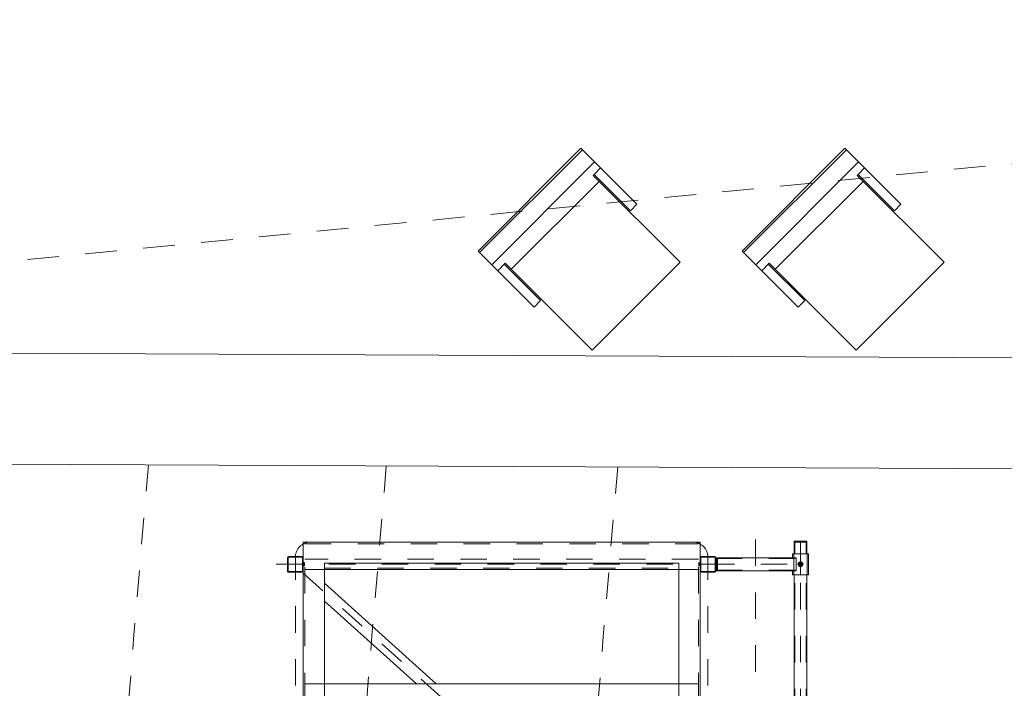
# Model space of a CAD drawing. Extents: x 1081 to 711035, y -514378 to 71334.
# Drawn here: x 636462 to 636466, y -25963 to -25960 of the extents above; entities that cross this region are included whole.
import ezdxf

# ---------------------------------------------------------------- set-up
doc = ezdxf.new("R2010")
doc.units = 0
for name, pattern in [('AXES', [2, 1.25, -0.25, 0.25, -0.25]), ('CACHE', [0.375, 0.25, -0.125]), ('J-Ponteado', [0.0201, 0.0001, -0.02]), ('J-Tracejado Curto', [0.18, 0.12, -0.06])]:
    doc.linetypes.add(name, pattern=pattern)
doc.layers.get('0').update_dxf_attribs({"lineweight": 5})
doc.layers.add('MB_FAUTEUILS', color=7, linetype='Continuous', lineweight=5)
doc.layers.add('MB_PASSERELLE MOBILE', color=7, linetype='Continuous', lineweight=5)

# ---------------------------------------------------------------- blocks, each defined once
blk = doc.blocks.new('plan salle')
at = {"linetype": 'J-Tracejado Curto'}
blk.add_line((-1.2348, 13.1273), (-28.3247, 10.4898), dxfattribs=at)
at = {"linetype": 'Continuous'}
for p, q in [((-26.3355, 10.7316), (-1.2501, 10.6188)), ((-25.9155, 10.3097), (-1.252, 10.1989))]:
    blk.add_line(p, q, dxfattribs=at)
at = {"linetype": 'J-Ponteado'}
for centre, start in [((95.7497, 0), 175.001367), ((96.6497, 0), 175.003335), ((97.525, 0), 175.00525)]:
    blk.add_arc(centre, 118.1165, start, 180, dxfattribs=at)
blk = doc.blocks.new('fauteuils')
at = {"layer": 'MB_FAUTEUILS'}
for p, q in [((-20.672, 11.1009), (-20.2831, 11.4898)), ((-20.6665, 11.0953), (-20.2775, 11.4842)), ((-20.2086, 11.4153), (-20.2831, 11.4898)), ((-19.6738, 11.1009), (-19.2849, 11.4898)), ((-19.6682, 11.0953), (-19.2793, 11.4842)), ((-19.2103, 11.4153), (-19.2849, 11.4898)), ((-20.6201, 11.0489), (-20.2312, 11.4379)), ((-19.6218, 11.0489), (-19.2329, 11.4379)), ((-20.2369, 11.387), (-20.2086, 11.4153)), ((-20.071, 11.2777), (-20.2086, 11.4153)), ((-19.2386, 11.387), (-19.2103, 11.4153)), ((-19.0727, 11.2777), (-19.2103, 11.4153)), ((-20.5467, 11.0321), (-20.2143, 11.3644)), ((-19.9083, 11.0584), (-20.2369, 11.387)), ((-20.2333, 11.3905), (-20.0957, 11.2529)), ((-19.5484, 11.0321), (-19.216, 11.3644)), ((-18.91, 11.0584), (-19.2386, 11.387)), ((-19.2351, 11.3905), (-19.0975, 11.2529)), ((-20.0957, 11.2529), (-20.071, 11.2777)), ((-19.0975, 11.2529), (-19.0727, 11.2777)), ((-20.5975, 11.0264), (-20.672, 11.1009)), ((-19.5992, 11.0264), (-19.6738, 11.1009)), ((-19.9083, 11.0584), (-20.2406, 10.7261)), ((-18.91, 11.0584), (-19.2423, 10.7261)), ((-20.5692, 11.0547), (-20.5975, 11.0264)), ((-20.5975, 11.0264), (-20.4599, 10.8888)), ((-20.5728, 11.0511), (-20.4352, 10.9135)), ((-20.2406, 10.7261), (-20.5692, 11.0547)), ((-19.5709, 11.0547), (-19.5992, 11.0264)), ((-19.5992, 11.0264), (-19.4616, 10.8888)), ((-19.5745, 11.0511), (-19.4369, 10.9135)), ((-19.2423, 10.7261), (-19.5709, 11.0547)), ((-20.4599, 10.8888), (-20.4352, 10.9135)), ((-19.4616, 10.8888), (-19.4369, 10.9135))]:
    blk.add_line(p, q, dxfattribs=at)
blk = doc.blocks.new('Tube60x60x3.2')
for p, q in [((-30, 26), (-30, -26)), ((-26.8, 26), (-26.8, -26)), ((-26, 30), (26, 30)), ((-26, 26.8), (26, 26.8)), ((26.8, 26), (26.8, -26)), ((30, 26), (30, -26)), ((-26, -26.8), (26, -26.8)), ((-26, -30), (26, -30))]:
    blk.add_line(p, q)
for centre, radius, start, end in [((-26, 26), 4, 90, 180), ((-26, 26), 0.8, 90, 180), ((26, 26), 4, 0, 90), ((26, 26), 0.8, 0, 90), ((-26, -26), 4, 180, 270), ((-26, -26), 0.8, 180, 270), ((26, -26), 4, 270, 0), ((26, -26), 0.8, 270, 0)]:
    blk.add_arc(centre, radius, start, end)
blk = doc.blocks.new('Ecrou hexagonal - 10 mm haut')
at = {"color": 0, "linetype": 'Continuous'}
for p, q in [((-7.9, 4.5), (0, 9.1)), ((-7.9, -4.5), (-7.9, 4.5)), ((7.9, 4.5), (0, 9.1)), ((7.9, -4.5), (7.9, 4.5)), ((-7.9, -4.5), (0, -9.1)), ((7.9, -4.5), (0, -9.1))]:
    blk.add_line(p, q, dxfattribs=at)
for radius in [7.87, 3.3]:
    blk.add_circle((0, 0), radius, dxfattribs=at)
blk.add_arc((0, 0), 4.92, 250, 160, dxfattribs=at)
blk = doc.blocks.new('PasserelleMobilePLan')
at = {"layer": 'MB_PASSERELLE MOBILE', "color": 1, "linetype": 'AXES'}
for p, q in [((19916, 1602.9), (19916, -122.8)), ((57.2, 1530), (19942.8, 1530)), ((19882.4, 1500), (18533.6, 0)), ((20000, 27.2), (20000, 1472.8)), ((57.2, -30), (19942.8, -30)), ((19916, -30), (19916, -412.6)), ((20009.7, -210), (-36.3, -210)), ((-54.6, -380), (20003, -380))]:
    blk.add_line(p, q, dxfattribs=at)
at = {"layer": 'MB_PASSERELLE MOBILE', "linetype": 'Continuous'}
for p, q in [((0, 1500), (20000, 1500)), ((20000, 1500), (20000, 0)), ((80, 1420), (19920, 1420)), ((19464, 1420), (19464, 80)), ((19844.1, 1420), (19464, 997.3)), ((19776.8, 1420), (19464, 1072.1)), ((19896, 1420), (19896, 80)), ((19920, 1420), (19920, 80)), ((80, 80), (19920, 80)), ((0, 0), (20000, 0)), ((19891, -60), (19891, -363.1)), ((19941, -60), (19941, -363.1)), ((18545, -355.9), (19876, -355.9)), ((19876, -349.9), (19876, -410.2)), ((19891, -349.9), (19876, -349.9)), ((19941, -363.1), (19891, -363.1)), ((19956, -349.9), (19941, -349.9)), ((19956, -349.9), (19956, -410.2)), ((19956, -355.9), (20000, -355.9)), ((20000, -355.9), (20000, -404.1)), ((20000, -355.9), (20003, -355.9)), ((20003, -355.9), (20003, -404.1)), ((18545, -404.1), (19876, -404.1)), ((19956, -404.1), (20000, -404.1)), ((20000, -404.1), (20003, -404.1)), ((19956, -410.2), (19876, -410.2))]:
    blk.add_line(p, q, dxfattribs=at)
at = {"layer": 'MB_PASSERELLE MOBILE', "color": 2, "linetype": 'CACHE'}
for p, q in [((6, 1494), (19994, 1494)), ((19464, 1420), (19464, 1494)), ((19896, 1420), (19896, 1494)), ((19936, 6), (19936, 1494)), ((19994, 1494), (19994, 6)), ((19901, 1420), (19901, 80)), ((19464, 80), (19464, 6)), ((19896, 80), (19896, 6)), ((6, 6), (19994, 6)), ((19894.2, -60), (19894.2, -363.1)), ((19937.8, -60), (19937.8, -363.1)), ((18545, -358.8), (19876, -358.8)), ((19956, -354.9), (19876, -354.9)), ((19956, -358.8), (20000, -358.8)), ((18545, -401.2), (19876, -401.2)), ((19956, -405.2), (19876, -405.2)), ((19956, -401.2), (20000, -401.2))]:
    blk.add_line(p, q, dxfattribs=at)
at = {"layer": 'MB_PASSERELLE MOBILE', "color": 1, "linetype": 'Continuous'}
for p, q in [((19939.7, -61.4), (19892.8, -61.4)), ((19939.4, -63.2), (19892.8, -63.2)), ((19939.7, -66.6), (19892.9, -66.6))]:
    blk.add_line(p, q, dxfattribs=at)
at = {"layer": 'MB_PASSERELLE MOBILE'}
blk.add_line((19876, -380), (19956, -380), dxfattribs=at)
at = {"layer": 'MB_PASSERELLE MOBILE', "color": 2, "linetype": 'CACHE'}
blk.add_circle((19916, -380), 6, dxfattribs=at)
at = {"layer": 'MB_PASSERELLE MOBILE', "color": 1, "linetype": 'AXES'}
for centre, start, end in [((19942.8, 1472.8), 0, 90), ((19942.8, 27.2), 270, 0)]:
    blk.add_arc(centre, 57.2, start, end, dxfattribs=at)
at = {"layer": 'MB_PASSERELLE MOBILE', "linetype": 'Continuous'}
for points in [[(19931, 1560), (19901, 1560), (19931, 1556.8), (19901, 1556.8)], [(19909, 1505), (19923, 1505), (19909, 1494), (19923, 1494)], [(19909, -5), (19923, -5), (19909, 6), (19923, 6)], [(19931, -60), (19901, -60), (19931, -56.8), (19901, -56.8)], [(19891, -344.9), (19891, -349.9), (19886, -349.9)], [(19941, -344.9), (19941, -349.9), (19946, -349.9)]]:
    blk.add_solid(points, dxfattribs=at)
at = {"layer": 'MB_PASSERELLE MOBILE', "linetype": 'Continuous', "rotation": 180}
blk.add_blockref('Tube60x60x3.2', (19916, 1530), dxfattribs=at)
at = {"layer": 'MB_PASSERELLE MOBILE', "linetype": 'Continuous', "xscale": -0.9999999999999997}
blk.add_blockref('Tube60x60x3.2', (19916, -30), dxfattribs=at)
at = {"layer": 'MB_PASSERELLE MOBILE', "linetype": 'Continuous', "xscale": -1.10000000000582, "yscale": 1.099999999976717, "zscale": 1.1}
blk.add_blockref('Ecrou hexagonal - 10 mm haut', (19916, -380), dxfattribs=at)

msp = doc.modelspace()

# ---------------------------------------------------------------- block references
msp.add_blockref('plan salle', (636484.5901, -25972.2754))
at = {"layer": 'MB_FAUTEUILS'}
msp.add_blockref('fauteuils', (636484.5911, -25972.2754), dxfattribs=at)
at = {"layer": 'MB_PASSERELLE MOBILE', "color": 6, "xscale": 0.001, "yscale": 0.001, "zscale": 0.001, "rotation": 90}
msp.add_blockref('PasserelleMobilePLan', (636464.7584, -25982.2754), dxfattribs=at)

doc.saveas('drawing.dxf')
